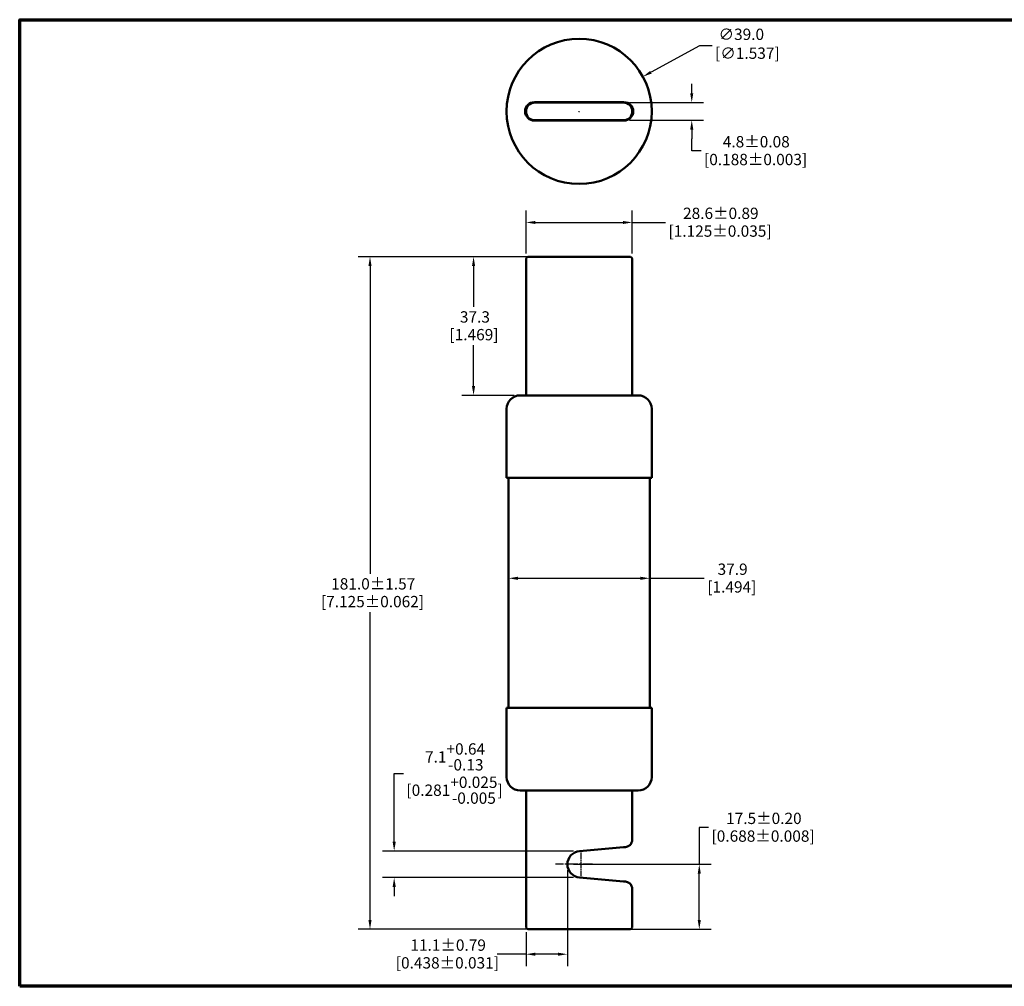
# Model space of a CAD drawing. Units: millimetres. Extents: x 10 to 2129, y -84 to 270.
# Drawn here: x 10 to 275, y 10 to 270 of the extents above; entities that cross this region are included whole.
import ezdxf

# ---------------------------------------------------------------- set-up
doc = ezdxf.new("R2010")
doc.units = ezdxf.units.MM
doc.linetypes.add('CHAIN', pattern=[0.7087, 0.4724, -0.0591, 0.1181, -0.0591])
doc.layers.get('0').update_dxf_attribs({"lineweight": 18})
for name, color, linetype, lineweight in [('Border (ANSI)', 7, 'Continuous', 70), ('Center Mark (ANSI)', 7, 'Continuous', 25), ('Dimension (ANSI)', 7, 'Continuous', 25), ('Visible (ANSI)', 7, 'Continuous', 50)]:
    doc.layers.add(name, color=color, linetype=linetype, lineweight=lineweight)
doc.styles.add('Note Text (ANSI)', font='tahoma.ttf')
doc.dimstyles.new('Default - mm (ANSI)', dxfattribs={"dimtxt": 3.048, "dimasz": 2.5, "dimexe": 3.175, "dimexo": 1.6002, "dimgap": 0.8, "dimtad": 0, "dimtih": 1, "dimtoh": 1, "dimdec": 1, "dimrnd": 1e-08, "dimzin": 0, "dimdsep": 46, "dimtxsty": 'Note Text (ANSI)', "dimcen": 0.09, "dimdle": 10, "dimclrd": 256, "dimclre": 256, "dimclrt": 256, "dimadec": 1, "dimazin": 1, "dimtfac": 1, "dimtofl": 0, "dimtmove": 0, "dimatfit": 3, "dimfxl": 1, "dimtolj": 1, "dimtzin": 0, "dimlwd": -1, "dimlwe": -1, "dimarcsym": 0})

# ---------------------------------------------------------------- blocks, each defined once
blk = doc.blocks.new('Borders Default Border')
at = {"layer": 'Border (ANSI)', "flags": 128}
blk.add_lwpolyline([(9.65, 9.65), (9.65, 269.75), (422.15, 269.75), (422.15, 9.65), (9.65, 9.65)], dxfattribs=at)
blk = doc.blocks.new('*D10')
at = {"layer": 'Defpoints', "color": 0, "transparency": 16777216}
for p in [(141.18, 126.83), (179.13, 126.83), (141.18, 119.44)]:
    blk.add_point(p, dxfattribs=at)
at = {"layer": 'Dimension (ANSI)', "transparency": 16777216}
for p, q in [((143.68, 119.44), (176.63, 119.44)), ((179.13, 119.44), (193.82, 119.44))]:
    blk.add_line(p, q, dxfattribs=at)
for points in [[(143.68, 119.86), (143.68, 119.02), (141.18, 119.44)], [(176.63, 119.86), (176.63, 119.02), (179.13, 119.44)]]:
    blk.add_solid(points, dxfattribs=at)
at = {"layer": 'Dimension (ANSI)', "transparency": 16777216, "char_height": 3.048, "attachment_point": 1, "style": 'Note Text (ANSI)'}
for s, insert in [('\\A1; 37.9', (196.46, 123.41)), ('\\A1;[1.494]', (194.62, 118.64))]:
    blk.add_mtext(s, dxfattribs=dict(at, insert=insert))
blk = doc.blocks.new('*D11')
at = {"layer": 'Defpoints', "color": 0, "transparency": 16777216}
for p in [(174.44, 215.19), (145.86, 205.19), (174.44, 205.19)]:
    blk.add_point(p, dxfattribs=at)
at = {"layer": 'Dimension (ANSI)', "transparency": 16777216}
for p, q in [((145.86, 206.79), (145.86, 218.36)), ((174.44, 206.79), (174.44, 218.36)), ((148.36, 215.19), (171.94, 215.19)), ((174.44, 215.19), (183.38, 215.19))]:
    blk.add_line(p, q, dxfattribs=at)
for points in [[(148.36, 215.6), (148.36, 214.77), (145.86, 215.19)], [(171.94, 215.6), (171.94, 214.77), (174.44, 215.19)]]:
    blk.add_solid(points, dxfattribs=at)
at = {"layer": 'Dimension (ANSI)', "transparency": 16777216, "char_height": 3.048, "attachment_point": 1, "style": 'Note Text (ANSI)'}
for s, insert in [('\\A1; 28.6±0.89', (187.17, 219.17)), ('\\A1;[1.125%%p0.035]', (184.18, 214.39))]:
    blk.add_mtext(s, dxfattribs=dict(at, insert=insert))
blk = doc.blocks.new('*D12')
at = {"layer": 'Defpoints', "color": 0, "transparency": 16777216}
for p in [(148.25, 205.97), (131.74, 168.66), (144.28, 168.66)]:
    blk.add_point(p, dxfattribs=at)
at = {"layer": 'Dimension (ANSI)', "transparency": 16777216}
for p, q in [((146.65, 205.97), (128.57, 205.97)), ((131.74, 203.47), (131.74, 192.5)), ((131.74, 171.16), (131.74, 182.14)), ((142.68, 168.66), (128.57, 168.66))]:
    blk.add_line(p, q, dxfattribs=at)
for points in [[(131.32, 203.47), (132.16, 203.47), (131.74, 205.97)], [(131.32, 171.16), (132.16, 171.16), (131.74, 168.66)]]:
    blk.add_solid(points, dxfattribs=at)
at = {"layer": 'Dimension (ANSI)', "transparency": 16777216, "char_height": 3.048, "attachment_point": 1, "style": 'Note Text (ANSI)'}
for s, insert in [('\\A1; 37.3', (127.14, 191.29)), ('\\A1;[1.469]', (125.26, 186.52))]:
    blk.add_mtext(s, dxfattribs=dict(at, insert=insert))
blk = doc.blocks.new('*D13')
at = {"layer": 'Defpoints', "color": 0, "transparency": 16777216}
for p in [(148.25, 205.97), (103.89, 25), (148.25, 25)]:
    blk.add_point(p, dxfattribs=at)
at = {"layer": 'Dimension (ANSI)', "transparency": 16777216}
for p, q in [((146.65, 205.97), (100.71, 205.97)), ((103.89, 203.47), (103.89, 120.67)), ((103.89, 27.5), (103.89, 110.3)), ((146.65, 25), (100.71, 25))]:
    blk.add_line(p, q, dxfattribs=at)
for points in [[(103.47, 203.47), (104.31, 203.47), (103.89, 205.97)], [(103.47, 27.5), (104.31, 27.5), (103.89, 25)]]:
    blk.add_solid(points, dxfattribs=at)
at = {"layer": 'Dimension (ANSI)', "transparency": 16777216, "char_height": 3.048, "attachment_point": 1, "style": 'Note Text (ANSI)'}
for s, insert in [('\\A1; 181.0±1.57', (92.51, 119.47)), ('\\A1;[7.125%%p0.062]', (90.68, 114.69))]:
    blk.add_mtext(s, dxfattribs=dict(at, insert=insert))
blk = doc.blocks.new('*D14')
at = {"layer": 'Defpoints', "color": 0, "transparency": 16777216}
for p in [(160.26, 46.04), (110.39, 38.91), (160.26, 38.91)]:
    blk.add_point(p, dxfattribs=at)
at = {"layer": 'Dimension (ANSI)', "transparency": 16777216}
for p, q in [((110.39, 48.54), (110.39, 66.88)), ((110.39, 66.88), (112.89, 66.88)), ((158.66, 46.04), (107.21, 46.04)), ((158.66, 38.91), (107.21, 38.91)), ((110.39, 36.41), (110.39, 33.91))]:
    blk.add_line(p, q, dxfattribs=at)
for points in [[(109.97, 48.54), (110.81, 48.54), (110.39, 46.04)], [(109.97, 36.41), (110.81, 36.41), (110.39, 38.91)]]:
    blk.add_solid(points, dxfattribs=at)
at = {"layer": 'Dimension (ANSI)', "transparency": 16777216, "char_height": 3.048, "attachment_point": 1, "style": 'Note Text (ANSI)'}
for s, insert in [('\\A1; 7.1\\S+0.64^ -0.13;', (117.76, 75.04)), ('\\A1;[0.281\\S+0.025^ -0.005;]', (113.69, 66.08))]:
    blk.add_mtext(s, dxfattribs=dict(at, insert=insert))
blk = doc.blocks.new('*D15')
at = {"layer": 'Defpoints', "color": 0, "transparency": 16777216}
for p in [(156.99, 42.48), (192.46, 42.48), (172.05, 25)]:
    blk.add_point(p, dxfattribs=at)
at = {"layer": 'Dimension (ANSI)', "transparency": 16777216}
for p, q in [((194.96, 52.4), (192.46, 52.4)), ((192.46, 52.4), (192.46, 42.48)), ((158.59, 42.48), (195.64, 42.48)), ((192.46, 27.5), (192.46, 39.98)), ((173.65, 25), (195.64, 25))]:
    blk.add_line(p, q, dxfattribs=at)
for points in [[(192.05, 39.98), (192.88, 39.98), (192.46, 42.48)], [(192.05, 27.5), (192.88, 27.5), (192.46, 25)]]:
    blk.add_solid(points, dxfattribs=at)
at = {"layer": 'Dimension (ANSI)', "transparency": 16777216, "char_height": 3.048, "attachment_point": 1, "style": 'Note Text (ANSI)'}
for s, insert in [('\\A1; 17.5±0.20', (198.75, 56.37)), ('\\A1;[0.688%%p0.008]', (195.76, 51.6))]:
    blk.add_mtext(s, dxfattribs=dict(at, insert=insert))
blk = doc.blocks.new('*D16')
at = {"layer": 'Defpoints', "color": 0, "transparency": 16777216}
for p in [(156.99, 42.48), (145.86, 25.79), (156.99, 18.29)]:
    blk.add_point(p, dxfattribs=at)
at = {"layer": 'Dimension (ANSI)', "transparency": 16777216}
for p, q in [((156.99, 40.87), (156.99, 15.11)), ((145.86, 24.19), (145.86, 15.11)), ((145.86, 18.29), (138.06, 18.29)), ((154.49, 18.29), (148.36, 18.29))]:
    blk.add_line(p, q, dxfattribs=at)
for points in [[(148.36, 18.7), (148.36, 17.87), (145.86, 18.29)], [(154.49, 18.7), (154.49, 17.87), (156.99, 18.29)]]:
    blk.add_solid(points, dxfattribs=at)
at = {"layer": 'Dimension (ANSI)', "transparency": 16777216, "char_height": 3.048, "attachment_point": 1, "style": 'Note Text (ANSI)'}
for s, insert in [('\\A1; 11.1±0.79', (113.82, 22.26)), ('\\A1;[0.438%%p0.031]', (110.83, 17.49))]:
    blk.add_mtext(s, dxfattribs=dict(at, insert=insert))
blk = doc.blocks.new('*D17')
at = {"layer": 'Defpoints', "color": 0, "transparency": 16777216}
for p in [(177.29, 254.42), (143.02, 235.71)]:
    blk.add_point(p, dxfattribs=at)
at = {"layer": 'Dimension (ANSI)', "transparency": 16777216}
for p, q in [((192.54, 262.75), (179.48, 255.62)), ((195.93, 262.75), (192.54, 262.75)), ((160.06, 245.07), (160.24, 245.07)), ((160.15, 244.98), (160.15, 245.16))]:
    blk.add_line(p, q, dxfattribs=at)
blk.add_solid([(179.28, 255.98), (179.68, 255.25), (177.29, 254.42)], dxfattribs=at)
at = {"layer": 'Dimension (ANSI)', "transparency": 16777216, "insert": (196.73, 267.34), "char_height": 3.048, "attachment_point": 1, "style": 'Note Text (ANSI)'}
blk.add_mtext('\\A1; ∅39.0\\P[∅1.537]', dxfattribs=at)
blk = doc.blocks.new('*D18')
at = {"layer": 'Defpoints', "color": 0, "transparency": 16777216}
for p in [(172.05, 247.45), (172.05, 242.68), (190.44, 242.68)]:
    blk.add_point(p, dxfattribs=at)
at = {"layer": 'Dimension (ANSI)', "transparency": 16777216}
for p, q in [((190.44, 249.95), (190.44, 252.45)), ((173.65, 247.45), (193.62, 247.45)), ((173.65, 242.68), (193.62, 242.68)), ((190.44, 240.18), (190.44, 237.68)), ((190.44, 234.45), (190.44, 237.68)), ((192.94, 234.45), (190.44, 234.45))]:
    blk.add_line(p, q, dxfattribs=at)
for points in [[(190.02, 249.95), (190.86, 249.95), (190.44, 247.45)], [(190.02, 240.18), (190.86, 240.18), (190.44, 242.68)]]:
    blk.add_solid(points, dxfattribs=at)
at = {"layer": 'Dimension (ANSI)', "transparency": 16777216, "char_height": 3.048, "attachment_point": 1, "style": 'Note Text (ANSI)'}
for s, insert in [('\\A1; 4.8±0.08', (197.86, 238.43)), ('\\A1;[0.188%%p0.003]', (193.74, 233.65))]:
    blk.add_mtext(s, dxfattribs=dict(at, insert=insert))

msp = doc.modelspace()

# ---------------------------------------------------------------- linework, layer by layer
at = {"layer": 'Center Mark (ANSI)', "linetype": 'CHAIN', "ltscale": 3.527486}
msp.add_line((160.57, 45.65), (160.57, 39.3), dxfattribs=at)
at = {"layer": 'Center Mark (ANSI)', "linetype": 'CHAIN', "ltscale": 5.517044}
msp.add_line((163.75, 42.48), (153.81, 42.48), dxfattribs=at)
at = {"layer": 'Visible (ANSI)'}
for p, q in [((148.1, 247.56), (172.2, 247.56)), ((172.05, 247.45), (148.25, 247.45)), ((172.2, 242.58), (148.1, 242.58)), ((148.25, 242.68), (172.05, 242.68)), ((145.86, 168.66), (145.86, 205.19)), ((146.65, 205.97), (148.25, 205.97)), ((172.05, 205.97), (148.25, 205.97)), ((172.05, 205.97), (173.65, 205.97)), ((174.44, 168.66), (174.44, 205.19)), ((144.28, 168.66), (176.03, 168.66)), ((140.63, 165.02), (140.63, 146.44)), ((179.67, 165.02), (179.67, 146.44)), ((140.63, 146.44), (179.67, 146.44)), ((141.18, 146.44), (141.18, 84.54)), ((179.13, 146.44), (179.13, 84.54)), ((179.67, 84.54), (140.63, 84.54)), ((140.63, 65.96), (140.63, 84.54)), ((179.67, 65.96), (179.67, 84.54)), ((176.03, 62.31), (144.28, 62.31)), ((145.86, 62.31), (145.86, 25.79)), ((174.44, 62.31), (174.44, 49.1)), ((160.26, 46.04), (172.05, 47.07)), ((172.63, 47.13), (172.05, 47.07)), ((172.05, 37.88), (160.26, 38.91)), ((172.05, 37.88), (172.63, 37.82)), ((174.44, 35.85), (174.44, 25.79)), ((148.25, 25), (146.65, 25)), ((148.25, 25), (172.05, 25)), ((173.65, 25), (172.05, 25))]:
    msp.add_line(p, q, dxfattribs=at)
msp.add_circle((160.15, 245.07), 19.52, dxfattribs=at)
for centre, radius, start, end in [((148.1, 245.07), 2.49, 90, 270), ((148.25, 245.07), 2.39, 90, 270), ((172.05, 245.07), 2.39, 270, 90), ((172.2, 245.07), 2.49, 270, 90), ((146.65, 205.19), 0.787, 90, 180), ((173.65, 205.19), 0.787, 0, 90), ((144.28, 165.02), 3.64, 90, 180), ((176.03, 165.02), 3.64, 0, 90), ((144.28, 65.96), 3.64, 180, 270), ((176.03, 65.96), 3.64, 270, 0), ((160.57, 42.48), 3.58, 95, 265), ((146.65, 25.79), 0.787, 180, 270), ((173.65, 25.79), 0.787, 270, 0)]:
    msp.add_arc(centre, radius, start, end, dxfattribs=at)
for points, knots in [([(172.63, 47.13), (172.83, 47.14), (173.02, 47.19), (173.41, 47.35), (173.61, 47.47), (173.99, 47.8), (174.16, 48.05), (174.39, 48.57), (174.44, 48.84), (174.44, 49.1)], [1.0145449, 1.0145449, 1.0145449, 1.0145449, 1.0737681, 1.0737681, 1.1505059, 1.1505059, 1.263675, 1.263675, 1.3768441, 1.3768441, 1.3768441, 1.3768441]), ([(174.44, 35.85), (174.44, 36.11), (174.39, 36.38), (174.16, 36.9), (173.99, 37.15), (173.61, 37.48), (173.41, 37.6), (173.02, 37.76), (172.83, 37.81), (172.63, 37.82)], [0, 0, 0, 0, 0.1131691, 0.1131691, 0.2263382, 0.2263382, 0.303076, 0.303076, 0.3622992, 0.3622992, 0.3622992, 0.3622992])]:
    msp.add_open_spline(points, degree=3, knots=knots, dxfattribs=at)

# ---------------------------------------------------------------- block references
msp.add_blockref('Borders Default Border', (0, 0))

# ---------------------------------------------------------------- dimensions: what is measured, and where the dimension line sits
at = {"layer": 'Dimension (ANSI)'}
dim = msp.add_diameter_dim_2p(p1=(143.02, 235.71), p2=(177.29, 254.42), text=' <>\\X[∅1.537]', dimstyle='Default - mm (ANSI)', override={"dimgap": 0.8, "dimdec": 1, "dimlfac": 1, "dimpost": '\\X', "dimtol": 0, "dimlim": 0, "dimtp": 0, "dimtm": 0, "dimtdec": 2, "dimtvp": -0.25}, dxfattribs=at)
dim.commit()
dim.dimension.update_dxf_attribs({"geometry": '*D17', "text_midpoint": (204.87, 262.75), "dimtype": 163})
for base, p1, p2, angle, text, override, picture, middle in [((190.44, 242.68), (172.05, 247.45), (172.05, 242.68), 90, ' <>\\X[0.188%%p0.003]', {"dimgap": 0.8, "dimdec": 1, "dimpost": '\\X', "dimtol": 1, "dimlim": 0, "dimtp": 0.0762, "dimtm": 0.0762, "dimtdec": 2, "dimtmove": 1, "dimatfit": 1, "dimtvp": -0.25}, '*D18', (190.63, 234.45)), ((174.44, 215.19), (145.86, 205.19), (174.44, 205.19), 180, ' <>\\X[1.125%%p0.035]', {"dimgap": 0.8, "dimtih": 0, "dimtoh": 0, "dimdec": 1, "dimpost": '\\X', "dimtol": 1, "dimlim": 0, "dimtp": 0.889, "dimtm": 0.889, "dimtdec": 2, "dimatfit": 2, "dimtvp": -0.25}, '*D11', (197.4, 215.19)), ((103.89, 25), (148.25, 205.97), (148.25, 25), 90, ' <>\\X[7.125%%p0.062]', {"dimgap": 0.8, "dimdec": 1, "dimpost": '\\X', "dimtol": 1, "dimlim": 0, "dimtp": 1.5748, "dimtm": 1.5748, "dimtdec": 2, "dimatfit": 1, "dimtvp": -0.25}, '*D13', (103.89, 115.49)), ((131.74, 168.66), (148.25, 205.97), (144.28, 168.66), 90, ' <>\\X[1.469]', {"dimgap": 0.8, "dimdec": 1, "dimpost": '\\X', "dimtol": 0, "dimlim": 0, "dimtp": 0, "dimtm": 0, "dimtdec": 2, "dimatfit": 1, "dimtvp": -0.25}, '*D12', (131.74, 187.32)), ((141.1782, 119.4397), (179.1258, 126.8348), (141.1782, 126.8348), 180, ' <>\\X[1.494]', {"dimgap": 0.8, "dimtih": 0, "dimtoh": 0, "dimdec": 1, "dimpost": '\\X', "dimse1": 1, "dimse2": 1, "dimtol": 0, "dimlim": 0, "dimtp": 0, "dimtm": 0, "dimtdec": 2, "dimatfit": 2, "dimtvp": -0.25}, '*D10', (201.0999, 119.4397)), ((110.39, 38.91), (160.26, 46.04), (160.26, 38.91), 90, ' <>\\X[0.281\\S+0.025^ -0.005;]', {"dimgap": 0.8, "dimdec": 1, "dimpost": '\\X', "dimtol": 1, "dimlim": 0, "dimtp": 0.635, "dimtm": 0.127, "dimtdec": 2, "dimatfit": 1, "dimtvp": -0.192308}, '*D14', (126.72, 66.88)), ((192.46, 42.48), (172.05, 25), (156.99, 42.48), 270, ' <>\\X[0.688%%p0.008]', {"dimgap": 0.8, "dimdec": 1, "dimpost": '\\X', "dimtol": 1, "dimlim": 0, "dimtp": 0.2032, "dimtm": 0.2032, "dimtdec": 2, "dimtmove": 1, "dimatfit": 2, "dimtvp": -0.25}, '*D15', (192.79, 52.4)), ((156.99, 18.29), (145.86, 25.79), (156.99, 42.48), 180, ' <>\\X[0.438%%p0.031]', {"dimgap": 0.8, "dimtih": 0, "dimtoh": 0, "dimdec": 1, "dimpost": '\\X', "dimtol": 1, "dimlim": 0, "dimtp": 0.7874, "dimtm": 0.7874, "dimtdec": 2, "dimatfit": 2, "dimtvp": -0.25}, '*D16', (124.04, 18.29))]:
    dim = msp.add_linear_dim(base=base, p1=p1, p2=p2, angle=angle, text=text, dimstyle='Default - mm (ANSI)', override=override, dxfattribs=at)
    dim.commit()
    dim.dimension.update_dxf_attribs({"geometry": picture, "text_midpoint": middle, "dimtype": 160})

doc.saveas('drawing.dxf')
